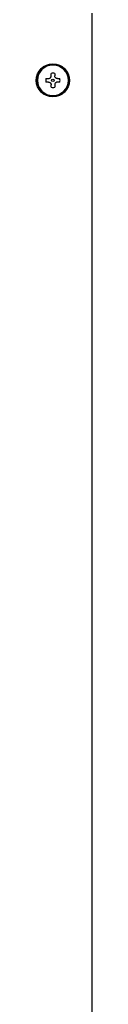
# Model space of a CAD drawing. Units: inches. Extents: x 0.4 to 16.6, y 0.2 to 10.8.
# Drawn here: x 5.1 to 5.1, y 6.2 to 6.7 of the extents above; entities that cross this region are included whole.
import ezdxf

# ---------------------------------------------------------------- set-up
doc = ezdxf.new("R2010")
doc.units = ezdxf.units.IN
doc.header["$MEASUREMENT"] = 0
doc.layers.add('WH', color=7, linetype='Continuous')

msp = doc.modelspace()

# ---------------------------------------------------------------- linework, layer by layer
at = {"layer": 'WH', "linetype": 'Continuous', "lineweight": 25}
for p, q in [((5.115875922973242, 6.708490978816433), (5.115875922973242, 5.657638016137308)), ((5.095801283974406, 6.677394484712453), (5.095801283974406, 6.678605350724425)), ((5.097564734713985, 6.678605350724425), (5.097564734713985, 6.677394484712453)), ((5.093268100321294, 6.676072153321471), (5.094479105359438, 6.676072153321471)), ((5.094479105359438, 6.674308849246865), (5.093268100321294, 6.674308849246865)), ((5.095801283974406, 6.671775651843911), (5.095801283974406, 6.672986517855883)), ((5.097564734713985, 6.672986517855883), (5.097564734713985, 6.671775651843911)), ((5.098886913328952, 6.676072153321471), (5.100097918367098, 6.676072153321471)), ((5.100097918367098, 6.674308849246865), (5.098886913328952, 6.674308849246865))]:
    msp.add_line(p, q, dxfattribs=at)
for radius in [0.008202099737531832, 0.007709973753553534, 0.0006561679789367503]:
    msp.add_circle((5.096683009438327, 6.675190515415304), radius, dxfattribs=at)
for radius, start, end in [(0.007663721427171311, 6.971577747028987e-08, 179.9999999302842), (0.003526902887326462, 75.52248781440387, 104.4775121851556), (0.007663721427171311, 180.0000000697033, 359.9999999302983), (0.003526902886895833, 165.5224878122869, 179.9999999337912), (0.003526902886895833, 180.0000000661712, 194.4775121873717), (0.003526902886893168, 6.619920240064891e-08, 14.47751218739206), (0.003526902886850536, 345.5224878120383, 0), (0.003526902887216385, 255.5224878143835, 284.4775121858206)]:
    msp.add_arc((5.096683009438327, 6.675190515415304), radius, start, end, dxfattribs=at)
for points, knots in [([(5.094479105359438, 6.676072153321471), (5.09462342322609, 6.676085830929946), (5.094912212902226, 6.676113200736701), (5.095303777992413, 6.676331154877658), (5.09559999383627, 6.67665183302306), (5.095772989539013, 6.677024279576681), (5.095792434706911, 6.677278700664139), (5.095801283974406, 6.677394484712453)], [0, 0, 0, 0, 0.2107701943634648, 0.4217652157774984, 0.6273633916553795, 0.8304174567645374, 1, 1, 1, 1]), ([(5.098886913328952, 6.676072153321471), (5.098742595768541, 6.67608583102477), (5.098453806242174, 6.676113201065162), (5.098062240719019, 6.676331154347092), (5.097766025864656, 6.676651833521236), (5.097593028960326, 6.677024279368386), (5.097573583919914, 6.677278700630904), (5.097564734713985, 6.677394484712453)], [0, 0, 0, 0, 0.2107698673973636, 0.4217652377435772, 0.6273631925656882, 0.8304174341676306, 1, 1, 1, 1]), ([(5.094479105359438, 6.674308849246865), (5.09462342322609, 6.674295171638391), (5.094912212902226, 6.674267801831634), (5.095303777992413, 6.674049847690679), (5.09559999383627, 6.673729169545275), (5.095772989539013, 6.673356722991656), (5.095792434706911, 6.673102301904197), (5.095801283974406, 6.672986517855883)], [0, 0, 0, 0, 0.2107701943634648, 0.4217652157774984, 0.6273633916553795, 0.8304174567645374, 1, 1, 1, 1]), ([(5.098886913328952, 6.674308849246865), (5.098742595768541, 6.674295171543566), (5.098453806242174, 6.674267801503173), (5.098062240719019, 6.674049848221244), (5.097766025864656, 6.673729169047101), (5.097593028960326, 6.673356723199951), (5.097573583919914, 6.673102301937432), (5.097564734713985, 6.672986517855884)], [0, 0, 0, 0, 0.2107698673973636, 0.4217652377435772, 0.6273631925656882, 0.8304174341676306, 1, 1, 1, 1])]:
    msp.add_open_spline(points, degree=3, knots=knots, dxfattribs=at)

doc.saveas('drawing.dxf')
